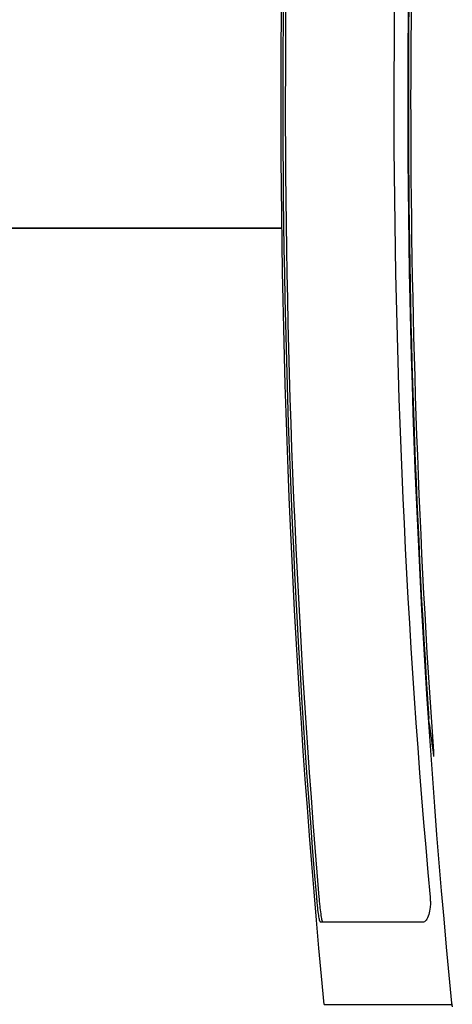
# Model space of a CAD drawing. Units: millimetres. Extents: x 226 to 1626, y 2353 to 3939.
# Drawn here: x 1307 to 1394, y 3089 to 3286 of the extents above; entities that cross this region are included whole.
import ezdxf

# ---------------------------------------------------------------- set-up
doc = ezdxf.new("R2010")
doc.units = ezdxf.units.MM
doc.layers.add('PV-1050', color=7, linetype='Continuous')

# ---------------------------------------------------------------- blocks, each defined once
blk = doc.blocks.new('*U7')
at = {"layer": 'PV-1050'}
for p, q in [((147.66, 2827.21), (15.64, 2827.21)), ((52.6, 2827.21), (147.66, 2827.21))]:
    blk.add_line(p, q, dxfattribs=at)
for radius, start, end in [(1854.95, 174.42566, 185.57434), (1854.83, 175.98013, 183.80801)]:
    blk.add_arc((2027.83, 2852.21), radius, start, end, dxfattribs=at)
for centre, major_axis, ratio, start_param, end_param in [((2027.83, 2852.21), (113.48, 1850.89), 1, 1.565429, 1.70209), ((2027.83, 2974.33), (0, 1870.89), 0.997867, 1.702814, 1.706381)]:
    blk.add_ellipse(centre, major_axis=major_axis, ratio=ratio, start_param=start_param, end_param=end_param, dxfattribs=at)
for points in [[(156.14, 2671.79), (144.62, 2791.85), (144.62, 2912.85), (156.14, 3032.91)], [(154.65, 2693.24), (145.64, 2799.68), (145.68, 2906.47), (154.78, 3012.91)], [(155.16, 2693.24), (146.14, 2799.68), (146.18, 2906.47), (155.28, 3012.91)], [(177.5, 3012.91), (167.68, 2906.67), (167.64, 2799.48), (177.36, 2693.24)], [(175.81, 2688.24), (164.46, 2688.24), (157.58, 2688.24), (155.4, 2688.24)]]:
    blk.add_open_spline(points, degree=3, dxfattribs=at)
for points, knots in [([(177.18, 2728.06), (177.17, 2728.07), (177.17, 2728.08), (177.17, 2728.15), (177.16, 2728.22), (177.14, 2728.4), (177.13, 2728.51), (177.12, 2728.76), (177.11, 2728.89), (177.1, 2729.02), (177.1, 2729.02), (177.1, 2729.02)], [0.3270998, 0.3270998, 0.3270998, 0.3270998, 0.3394073, 0.3394073, 0.3771112, 0.3771112, 0.4148603, 0.4148603, 0.4526095, 0.4526095, 0.4527263, 0.4527263, 0.4527263, 0.4527263]), ([(178.02, 2722.41), (178.03, 2722.28), (178.04, 2722.15), (178.05, 2721.9), (178.06, 2721.79), (178.07, 2721.61), (178.07, 2721.53), (178.07, 2721.43), (178.07, 2721.41), (178.07, 2721.41), (178.07, 2721.42), (178.06, 2721.44)], [0.151032, 0.151032, 0.151032, 0.151032, 0.1886754, 0.1886754, 0.2264282, 0.2264282, 0.2640844, 0.2640844, 0.3017405, 0.3017405, 0.3271434, 0.3271434, 0.3271434, 0.3271434]), ([(155.4, 2688.24), (155.39, 2688.24), (155.39, 2688.24), (155.34, 2688.25), (155.29, 2688.38), (155.18, 2688.86), (155.12, 2689.18), (154.99, 2690.05), (154.92, 2690.6), (154.81, 2691.58), (154.77, 2691.98), (154.7, 2692.66), (154.68, 2692.95), (154.65, 2693.24)], [-0.7908025, -0.7908025, -0.7908025, -0.7908025, -0.7805488, -0.7805488, -0.5910253, -0.5910253, -0.4116295, -0.4116295, -0.2099359, -0.2099359, -0.0866393, -0.0866393, -0.0000148, -0.0000148, -0.0000148, -0.0000148]), ([(155.9, 2688.24), (155.89, 2688.24), (155.88, 2688.24), (155.83, 2688.28), (155.77, 2688.45), (155.64, 2689.04), (155.58, 2689.44), (155.44, 2690.41), (155.38, 2690.95), (155.28, 2691.89), (155.24, 2692.24), (155.19, 2692.81), (155.17, 2693.03), (155.16, 2693.24)], [1.6814418, 1.6814418, 1.6814418, 1.6814418, 1.709812, 1.709812, 1.9113791, 1.9113791, 2.1095356, 2.1095356, 2.2989322, 2.2989322, 2.4086497, 2.4086497, 2.4722547, 2.4722547, 2.4722547, 2.4722547]), ([(177.36, 2693.24), (177.37, 2693.14), (177.38, 2693.05), (177.4, 2692.7), (177.41, 2692.45), (177.42, 2691.87), (177.4, 2691.55), (177.33, 2690.68), (177.23, 2690.18), (176.96, 2689.29), (176.78, 2688.92), (176.34, 2688.38), (176.08, 2688.24), (175.81, 2688.24)], [-0.812326, -0.812326, -0.812326, -0.812326, -0.7844397, -0.7844397, -0.7074795, -0.7074795, -0.6053862, -0.6053862, -0.42245, -0.42245, -0.2220801, -0.2220801, -0.000008, -0.000008, -0.000008, -0.000008]), ([(156.14, 2671.79), (156.14, 2671.79), (158.89, 2671.79), (168.53, 2671.79), (174.35, 2671.79), (181.69, 2671.79)], [0.236692, 0.236692, 0.236692, 0.236692, 7.290055, 7.290055, 12.771474, 12.771474, 12.771474, 12.771474]), ([(181.66, 2672.02), (181.67, 2671.9), (181.69, 2671.77), (181.74, 2671.52), (181.77, 2671.4), (181.81, 2671.28)], [0, 0, 0, 0, 0.03795554, 0.03795554, 0.07591108, 0.07591108, 0.07591108, 0.07591108])]:
    blk.add_open_spline(points, degree=3, knots=knots, dxfattribs=at)
blk = doc.blocks.new('A$C74340881')
at = {"layer": 'PV-1050'}
blk.add_blockref('*U7', (985.34, -1936.2), dxfattribs=at)

msp = doc.modelspace()

# ---------------------------------------------------------------- block references
msp.add_blockref('A$C74340881', (226.44, 2353.55))

doc.saveas('drawing.dxf')
